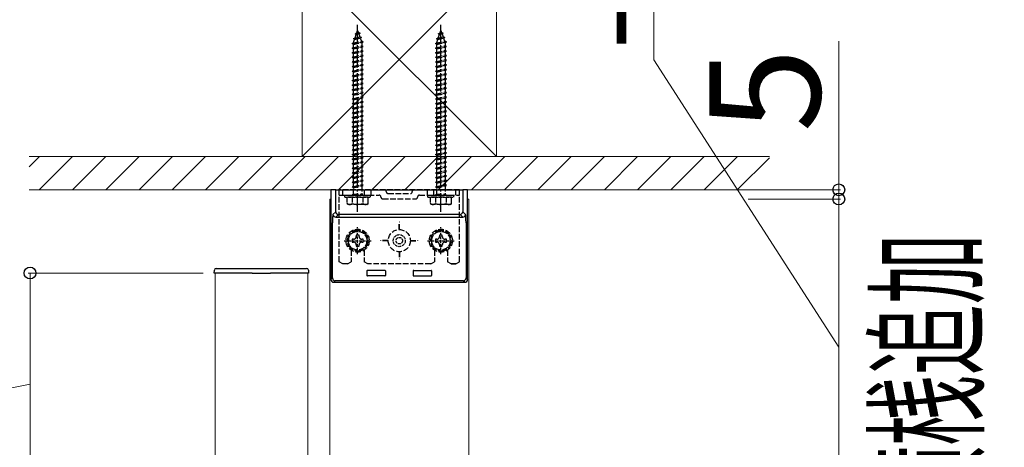
# Model space of a CAD drawing. Extents: x 525 to 5789, y 630 to 8421.
# Drawn here: x 3158 to 3690, y 3690 to 3921 of the extents above; entities that cross this region are included whole.
import ezdxf

# ---------------------------------------------------------------- set-up
doc = ezdxf.new("R2010")
doc.units = 0
doc.linetypes.add('YCENTER_1', pattern=[13, 10, -1, 1, -1])
doc.linetypes.add('YHIDDEN_1', pattern=[4, 3, -1])
for name, color, linetype, lineweight in [('YKK_12', 2, 'CONTINUOUS', 13), ('YKK_13', 4, 'CONTINUOUS', 30), ('YKK_D', 6, 'CONTINUOUS', 13), ('YSS_K', 3, 'CONTINUOUS', 13)]:
    doc.layers.add(name, color=color, linetype=linetype, lineweight=lineweight)
doc.styles.add('text-b', font='txt')

msp = doc.modelspace()

# ---------------------------------------------------------------- linework, layer by layer
at = {"layer": 'YKK_12'}
for p, q in [((3326, 3682.46), (3326, 3824)), ((3326, 3824), (3326.59, 3824)), ((3400.41, 3824), (3401, 3824)), ((3401, 3824), (3401, 3682.46)), ((3264, 3396.5), (3264, 3784)), ((3264, 3784), (3314, 3784)), ((3314, 3784), (3314, 3396.5))]:
    msp.add_line(p, q, dxfattribs=at)
at = {"layer": 'YKK_13', "linetype": 'YCENTER_1'}
for p, q in [((3341, 3817.1), (3341, 3918.14)), ((3386, 3817.1), (3386, 3918.14))]:
    msp.add_line(p, q, dxfattribs=at)
at = {"layer": 'YKK_13', "linetype": 'YHIDDEN_1'}
for p, q in [((3338.69, 3910.69), (3343.12, 3911.24)), ((3338.69, 3910.69), (3339.6, 3911.04)), ((3339.32, 3910.23), (3342.44, 3910.92)), ((3339.59, 3913.3), (3340.53, 3913.75)), ((3339.59, 3913.3), (3342.3, 3913.64)), ((3339.59, 3913.3), (3340.25, 3912.93)), ((3339.6, 3911.04), (3340.25, 3912.93)), ((3339.6, 3911.04), (3342.2, 3911.62)), ((3340.25, 3912.93), (3341.64, 3913.24)), ((3340.53, 3913.75), (3341, 3915.1)), ((3340.53, 3913.75), (3341.4, 3913.94)), ((3341, 3915.1), (3341.4, 3913.94)), ((3342.3, 3913.64), (3341.4, 3913.94)), ((3342.3, 3913.64), (3341.64, 3913.24)), ((3341.64, 3913.24), (3342.2, 3911.62)), ((3343.12, 3911.24), (3342.2, 3911.62)), ((3343.12, 3911.24), (3342.44, 3910.92)), ((3342.44, 3910.92), (3343, 3909.29)), ((3383.69, 3910.69), (3388.12, 3911.24)), ((3383.69, 3910.69), (3384.6, 3911.04)), ((3384.32, 3910.23), (3387.44, 3910.92)), ((3384.59, 3913.3), (3385.53, 3913.75)), ((3384.59, 3913.3), (3387.3, 3913.64)), ((3384.59, 3913.3), (3385.25, 3912.93)), ((3384.6, 3911.04), (3385.25, 3912.93)), ((3384.6, 3911.04), (3387.2, 3911.62)), ((3385.25, 3912.93), (3386.64, 3913.24)), ((3385.53, 3913.75), (3386, 3915.1)), ((3385.53, 3913.75), (3386.4, 3913.94)), ((3386, 3915.1), (3386.4, 3913.94)), ((3387.3, 3913.64), (3386.4, 3913.94)), ((3387.3, 3913.64), (3386.64, 3913.24)), ((3386.64, 3913.24), (3387.2, 3911.62)), ((3388.12, 3911.24), (3387.2, 3911.62)), ((3388.12, 3911.24), (3387.44, 3910.92)), ((3387.44, 3910.92), (3388, 3909.29)), ((3338, 3908.1), (3344, 3908.85)), ((3338, 3908.1), (3338.75, 3908.35)), ((3338.75, 3907.6), (3338, 3908.1)), ((3338, 3905.6), (3344, 3906.35)), ((3338, 3905.6), (3338.75, 3905.85)), ((3338.75, 3905.1), (3338, 3905.6)), ((3338.69, 3910.69), (3339.32, 3910.23)), ((3338.75, 3908.57), (3339.32, 3910.23)), ((3338.75, 3908.35), (3343.25, 3909.35)), ((3338.75, 3907.6), (3343.25, 3908.6)), ((3338.75, 3908.35), (3338.75, 3908.57)), ((3338.75, 3905.85), (3338.75, 3907.6)), ((3338.75, 3905.85), (3343.25, 3906.85)), ((3338.75, 3905.1), (3343.25, 3906.1)), ((3343.24, 3908.6), (3343.25, 3908.57)), ((3344, 3908.85), (3343.25, 3909.35)), ((3343.25, 3908.6), (3344, 3908.85)), ((3343.25, 3908.57), (3343.25, 3906.85)), ((3344, 3906.35), (3343.25, 3906.85)), ((3343.25, 3906.1), (3344, 3906.35)), ((3343.25, 3906.1), (3343.25, 3904.35)), ((3383, 3908.1), (3389, 3908.85)), ((3383, 3908.1), (3383.75, 3908.35)), ((3383.75, 3907.6), (3383, 3908.1)), ((3383, 3905.6), (3389, 3906.35)), ((3383, 3905.6), (3383.75, 3905.85)), ((3383.75, 3905.1), (3383, 3905.6)), ((3383.69, 3910.69), (3384.32, 3910.23)), ((3383.75, 3908.57), (3384.32, 3910.23)), ((3383.75, 3908.35), (3388.25, 3909.35)), ((3383.75, 3907.6), (3388.25, 3908.6)), ((3383.75, 3908.35), (3383.75, 3908.57)), ((3383.75, 3905.85), (3383.75, 3907.6)), ((3383.75, 3905.85), (3388.25, 3906.85)), ((3383.75, 3905.1), (3388.25, 3906.1)), ((3388.24, 3908.6), (3388.25, 3908.57)), ((3389, 3908.85), (3388.25, 3909.35)), ((3388.25, 3908.6), (3389, 3908.85)), ((3388.25, 3908.57), (3388.25, 3906.85)), ((3389, 3906.35), (3388.25, 3906.85)), ((3388.25, 3906.1), (3389, 3906.35)), ((3388.25, 3906.1), (3388.25, 3904.35)), ((3338, 3903.1), (3344, 3903.85)), ((3338, 3903.1), (3338.75, 3903.35)), ((3338.75, 3902.6), (3338, 3903.1)), ((3338, 3900.6), (3344, 3901.35)), ((3338, 3900.6), (3338.75, 3900.85)), ((3338.75, 3900.1), (3338, 3900.6)), ((3338.75, 3903.35), (3338.75, 3905.1)), ((3338.75, 3903.35), (3343.25, 3904.35)), ((3338.75, 3902.6), (3343.25, 3903.6)), ((3338.75, 3900.85), (3338.75, 3902.6)), ((3338.75, 3900.85), (3343.25, 3901.85)), ((3338.75, 3900.1), (3343.25, 3901.1)), ((3344, 3903.85), (3343.25, 3904.35)), ((3343.25, 3903.6), (3344, 3903.85)), ((3343.25, 3903.6), (3343.25, 3901.85)), ((3344, 3901.35), (3343.25, 3901.85)), ((3343.25, 3901.1), (3344, 3901.35)), ((3343.25, 3901.1), (3343.25, 3899.35)), ((3383, 3903.1), (3389, 3903.85)), ((3383, 3903.1), (3383.75, 3903.35)), ((3383.75, 3902.6), (3383, 3903.1)), ((3383, 3900.6), (3389, 3901.35)), ((3383, 3900.6), (3383.75, 3900.85)), ((3383.75, 3900.1), (3383, 3900.6)), ((3383.75, 3903.35), (3383.75, 3905.1)), ((3383.75, 3903.35), (3388.25, 3904.35)), ((3383.75, 3902.6), (3388.25, 3903.6)), ((3383.75, 3900.85), (3383.75, 3902.6)), ((3383.75, 3900.85), (3388.25, 3901.85)), ((3383.75, 3900.1), (3388.25, 3901.1)), ((3389, 3903.85), (3388.25, 3904.35)), ((3388.25, 3903.6), (3389, 3903.85)), ((3388.25, 3903.6), (3388.25, 3901.85)), ((3389, 3901.35), (3388.25, 3901.85)), ((3388.25, 3901.1), (3389, 3901.35)), ((3388.25, 3901.1), (3388.25, 3899.35)), ((3338, 3898.1), (3344, 3898.85)), ((3338, 3898.1), (3338.75, 3898.35)), ((3338.75, 3897.6), (3338, 3898.1)), ((3338, 3895.6), (3344, 3896.35)), ((3338, 3895.6), (3338.75, 3895.85)), ((3338.75, 3895.1), (3338, 3895.6)), ((3338.75, 3898.35), (3338.75, 3900.1)), ((3338.75, 3898.35), (3343.25, 3899.35)), ((3338.75, 3897.6), (3343.25, 3898.6)), ((3338.75, 3895.85), (3338.75, 3897.6)), ((3338.75, 3895.85), (3343.25, 3896.85)), ((3338.75, 3895.1), (3343.25, 3896.1)), ((3338.75, 3893.35), (3338.75, 3895.1)), ((3344, 3898.85), (3343.25, 3899.35)), ((3343.25, 3898.6), (3344, 3898.85)), ((3343.25, 3898.6), (3343.25, 3896.85)), ((3344, 3896.35), (3343.25, 3896.85)), ((3343.25, 3896.1), (3344, 3896.35)), ((3343.25, 3896.1), (3343.25, 3894.35)), ((3383, 3898.1), (3389, 3898.85)), ((3383, 3898.1), (3383.75, 3898.35)), ((3383.75, 3897.6), (3383, 3898.1)), ((3383, 3895.6), (3389, 3896.35)), ((3383, 3895.6), (3383.75, 3895.85)), ((3383.75, 3895.1), (3383, 3895.6)), ((3383.75, 3898.35), (3383.75, 3900.1)), ((3383.75, 3898.35), (3388.25, 3899.35)), ((3383.75, 3897.6), (3388.25, 3898.6)), ((3383.75, 3895.85), (3383.75, 3897.6)), ((3383.75, 3895.85), (3388.25, 3896.85)), ((3383.75, 3895.1), (3388.25, 3896.1)), ((3383.75, 3893.35), (3383.75, 3895.1)), ((3389, 3898.85), (3388.25, 3899.35)), ((3388.25, 3898.6), (3389, 3898.85)), ((3388.25, 3898.6), (3388.25, 3896.85)), ((3389, 3896.35), (3388.25, 3896.85)), ((3388.25, 3896.1), (3389, 3896.35)), ((3388.25, 3896.1), (3388.25, 3894.35)), ((3338, 3893.1), (3344, 3893.85)), ((3338, 3893.1), (3338.75, 3893.35)), ((3338.75, 3892.6), (3338, 3893.1)), ((3338, 3890.6), (3344, 3891.35)), ((3338, 3890.6), (3338.75, 3890.85)), ((3338.75, 3890.1), (3338, 3890.6)), ((3338.75, 3893.35), (3343.25, 3894.35)), ((3338.75, 3892.6), (3343.25, 3893.6)), ((3338.75, 3890.85), (3338.75, 3892.6)), ((3338.75, 3890.85), (3343.25, 3891.85)), ((3338.75, 3890.1), (3343.25, 3891.1)), ((3338.75, 3888.35), (3338.75, 3890.1)), ((3344, 3893.85), (3343.25, 3894.35)), ((3343.25, 3893.6), (3344, 3893.85)), ((3343.25, 3893.6), (3343.25, 3891.85)), ((3344, 3891.35), (3343.25, 3891.85)), ((3343.25, 3891.1), (3344, 3891.35)), ((3343.25, 3891.1), (3343.25, 3889.35)), ((3383, 3893.1), (3389, 3893.85)), ((3383, 3893.1), (3383.75, 3893.35)), ((3383.75, 3892.6), (3383, 3893.1)), ((3383, 3890.6), (3389, 3891.35)), ((3383, 3890.6), (3383.75, 3890.85)), ((3383.75, 3890.1), (3383, 3890.6)), ((3383.75, 3893.35), (3388.25, 3894.35)), ((3383.75, 3892.6), (3388.25, 3893.6)), ((3383.75, 3890.85), (3383.75, 3892.6)), ((3383.75, 3890.85), (3388.25, 3891.85)), ((3383.75, 3890.1), (3388.25, 3891.1)), ((3383.75, 3888.35), (3383.75, 3890.1)), ((3389, 3893.85), (3388.25, 3894.35)), ((3388.25, 3893.6), (3389, 3893.85)), ((3388.25, 3893.6), (3388.25, 3891.85)), ((3389, 3891.35), (3388.25, 3891.85)), ((3388.25, 3891.1), (3389, 3891.35)), ((3388.25, 3891.1), (3388.25, 3889.35)), ((3338, 3888.1), (3344, 3888.85)), ((3338, 3888.1), (3338.75, 3888.35)), ((3338.75, 3887.6), (3338, 3888.1)), ((3338, 3885.6), (3344, 3886.35)), ((3338, 3885.6), (3338.75, 3885.85)), ((3338.75, 3885.1), (3338, 3885.6)), ((3338.75, 3888.35), (3343.25, 3889.35)), ((3338.75, 3887.6), (3343.25, 3888.6)), ((3338.75, 3885.85), (3338.75, 3887.6)), ((3338.75, 3885.85), (3343.25, 3886.85)), ((3338.75, 3885.1), (3343.25, 3886.1)), ((3338.75, 3883.35), (3338.75, 3885.1)), ((3338.75, 3883.35), (3343.25, 3884.35)), ((3344, 3888.85), (3343.25, 3889.35)), ((3343.25, 3888.6), (3344, 3888.85)), ((3343.25, 3888.6), (3343.25, 3886.85)), ((3344, 3886.35), (3343.25, 3886.85)), ((3343.25, 3886.1), (3344, 3886.35)), ((3343.25, 3886.1), (3343.25, 3884.35)), ((3344, 3883.85), (3343.25, 3884.35)), ((3383, 3888.1), (3389, 3888.85)), ((3383, 3888.1), (3383.75, 3888.35)), ((3383.75, 3887.6), (3383, 3888.1)), ((3383, 3885.6), (3389, 3886.35)), ((3383, 3885.6), (3383.75, 3885.85)), ((3383.75, 3885.1), (3383, 3885.6)), ((3383.75, 3888.35), (3388.25, 3889.35)), ((3383.75, 3887.6), (3388.25, 3888.6)), ((3383.75, 3885.85), (3383.75, 3887.6)), ((3383.75, 3885.85), (3388.25, 3886.85)), ((3383.75, 3885.1), (3388.25, 3886.1)), ((3383.75, 3883.35), (3383.75, 3885.1)), ((3383.75, 3883.35), (3388.25, 3884.35)), ((3389, 3888.85), (3388.25, 3889.35)), ((3388.25, 3888.6), (3389, 3888.85)), ((3388.25, 3888.6), (3388.25, 3886.85)), ((3389, 3886.35), (3388.25, 3886.85)), ((3388.25, 3886.1), (3389, 3886.35)), ((3388.25, 3886.1), (3388.25, 3884.35)), ((3389, 3883.85), (3388.25, 3884.35)), ((3338, 3883.1), (3344, 3883.85)), ((3338, 3883.1), (3338.75, 3883.35)), ((3338.75, 3882.6), (3338, 3883.1)), ((3338, 3880.6), (3344, 3881.35)), ((3338, 3880.6), (3338.75, 3880.85)), ((3338.75, 3880.1), (3338, 3880.6)), ((3338, 3878.1), (3344, 3878.85)), ((3338.75, 3882.6), (3343.25, 3883.6)), ((3338.75, 3880.85), (3338.75, 3882.6)), ((3338.75, 3880.85), (3343.25, 3881.85)), ((3338.75, 3880.1), (3343.25, 3881.1)), ((3338.75, 3878.35), (3338.75, 3880.1)), ((3338.75, 3878.35), (3343.25, 3879.35)), ((3343.25, 3883.6), (3344, 3883.85)), ((3343.25, 3883.6), (3343.25, 3881.85)), ((3344, 3881.35), (3343.25, 3881.85)), ((3343.25, 3881.1), (3344, 3881.35)), ((3343.25, 3881.1), (3343.25, 3879.35)), ((3344, 3878.85), (3343.25, 3879.35)), ((3343.25, 3878.6), (3344, 3878.85)), ((3383, 3883.1), (3389, 3883.85)), ((3383, 3883.1), (3383.75, 3883.35)), ((3383.75, 3882.6), (3383, 3883.1)), ((3383, 3880.6), (3389, 3881.35)), ((3383, 3880.6), (3383.75, 3880.85)), ((3383.75, 3880.1), (3383, 3880.6)), ((3383, 3878.1), (3389, 3878.85)), ((3383.75, 3882.6), (3388.25, 3883.6)), ((3383.75, 3880.85), (3383.75, 3882.6)), ((3383.75, 3880.85), (3388.25, 3881.85)), ((3383.75, 3880.1), (3388.25, 3881.1)), ((3383.75, 3878.35), (3383.75, 3880.1)), ((3383.75, 3878.35), (3388.25, 3879.35)), ((3388.25, 3883.6), (3389, 3883.85)), ((3388.25, 3883.6), (3388.25, 3881.85)), ((3389, 3881.35), (3388.25, 3881.85)), ((3388.25, 3881.1), (3389, 3881.35)), ((3388.25, 3881.1), (3388.25, 3879.35)), ((3389, 3878.85), (3388.25, 3879.35)), ((3388.25, 3878.6), (3389, 3878.85)), ((3338, 3878.1), (3338.75, 3878.35)), ((3338.75, 3877.6), (3338, 3878.1)), ((3338, 3875.6), (3344, 3876.35)), ((3338, 3875.6), (3338.75, 3875.85)), ((3338.75, 3875.1), (3338, 3875.6)), ((3338, 3873.1), (3344, 3873.85)), ((3338.75, 3877.6), (3343.25, 3878.6)), ((3338.75, 3875.85), (3338.75, 3877.6)), ((3338.75, 3875.85), (3343.25, 3876.85)), ((3338.75, 3875.1), (3343.25, 3876.1)), ((3338.75, 3873.35), (3338.75, 3875.1)), ((3338.75, 3873.35), (3343.25, 3874.35)), ((3338.75, 3872.6), (3343.25, 3873.6)), ((3343.25, 3878.6), (3343.25, 3876.85)), ((3344, 3876.35), (3343.25, 3876.85)), ((3343.25, 3876.1), (3344, 3876.35)), ((3343.25, 3876.1), (3343.25, 3874.35)), ((3344, 3873.85), (3343.25, 3874.35)), ((3343.25, 3873.6), (3344, 3873.85)), ((3343.25, 3873.6), (3343.25, 3871.85)), ((3383, 3878.1), (3383.75, 3878.35)), ((3383.75, 3877.6), (3383, 3878.1)), ((3383, 3875.6), (3389, 3876.35)), ((3383, 3875.6), (3383.75, 3875.85)), ((3383.75, 3875.1), (3383, 3875.6)), ((3383, 3873.1), (3389, 3873.85)), ((3383.75, 3877.6), (3388.25, 3878.6)), ((3383.75, 3875.85), (3383.75, 3877.6)), ((3383.75, 3875.85), (3388.25, 3876.85)), ((3383.75, 3875.1), (3388.25, 3876.1)), ((3383.75, 3873.35), (3383.75, 3875.1)), ((3383.75, 3873.35), (3388.25, 3874.35)), ((3383.75, 3872.6), (3388.25, 3873.6)), ((3388.25, 3878.6), (3388.25, 3876.85)), ((3389, 3876.35), (3388.25, 3876.85)), ((3388.25, 3876.1), (3389, 3876.35)), ((3388.25, 3876.1), (3388.25, 3874.35)), ((3389, 3873.85), (3388.25, 3874.35)), ((3388.25, 3873.6), (3389, 3873.85)), ((3388.25, 3873.6), (3388.25, 3871.85)), ((3338, 3873.1), (3338.75, 3873.35)), ((3338.75, 3872.6), (3338, 3873.1)), ((3338, 3870.6), (3344, 3871.35)), ((3338, 3870.6), (3338.75, 3870.85)), ((3338.75, 3870.1), (3338, 3870.6)), ((3338, 3868.1), (3344, 3868.85)), ((3338, 3868.1), (3338.75, 3868.35)), ((3338.75, 3870.85), (3338.75, 3872.6)), ((3338.75, 3870.85), (3343.25, 3871.85)), ((3338.75, 3870.1), (3343.25, 3871.1)), ((3338.75, 3868.35), (3338.75, 3870.1)), ((3338.75, 3868.35), (3343.25, 3869.35)), ((3338.75, 3867.6), (3343.25, 3868.6)), ((3344, 3871.35), (3343.25, 3871.85)), ((3343.25, 3871.1), (3344, 3871.35)), ((3343.25, 3871.1), (3343.25, 3869.35)), ((3344, 3868.85), (3343.25, 3869.35)), ((3343.25, 3868.6), (3344, 3868.85)), ((3343.25, 3868.6), (3343.25, 3866.85)), ((3383, 3873.1), (3383.75, 3873.35)), ((3383.75, 3872.6), (3383, 3873.1)), ((3383, 3870.6), (3389, 3871.35)), ((3383, 3870.6), (3383.75, 3870.85)), ((3383.75, 3870.1), (3383, 3870.6)), ((3383, 3868.1), (3389, 3868.85)), ((3383, 3868.1), (3383.75, 3868.35)), ((3383.75, 3870.85), (3383.75, 3872.6)), ((3383.75, 3870.85), (3388.25, 3871.85)), ((3383.75, 3870.1), (3388.25, 3871.1)), ((3383.75, 3868.35), (3383.75, 3870.1)), ((3383.75, 3868.35), (3388.25, 3869.35)), ((3383.75, 3867.6), (3388.25, 3868.6)), ((3389, 3871.35), (3388.25, 3871.85)), ((3388.25, 3871.1), (3389, 3871.35)), ((3388.25, 3871.1), (3388.25, 3869.35)), ((3389, 3868.85), (3388.25, 3869.35)), ((3388.25, 3868.6), (3389, 3868.85)), ((3388.25, 3868.6), (3388.25, 3866.85)), ((3338.75, 3867.6), (3338, 3868.1)), ((3338, 3865.6), (3344, 3866.35)), ((3338, 3865.6), (3338.75, 3865.85)), ((3338.75, 3865.1), (3338, 3865.6)), ((3338, 3863.1), (3344, 3863.85)), ((3338, 3863.1), (3338.75, 3863.35)), ((3338.75, 3862.6), (3338, 3863.1)), ((3338.75, 3865.85), (3338.75, 3867.6)), ((3338.75, 3865.85), (3343.25, 3866.85)), ((3338.75, 3865.1), (3343.25, 3866.1)), ((3338.75, 3863.35), (3338.75, 3865.1)), ((3338.75, 3863.35), (3343.25, 3864.35)), ((3338.75, 3862.6), (3343.25, 3863.6)), ((3344, 3866.35), (3343.25, 3866.85)), ((3343.25, 3866.1), (3344, 3866.35)), ((3343.25, 3866.1), (3343.25, 3864.35)), ((3344, 3863.85), (3343.25, 3864.35)), ((3343.25, 3863.6), (3344, 3863.85)), ((3343.25, 3863.6), (3343.25, 3861.85)), ((3383.75, 3867.6), (3383, 3868.1)), ((3383, 3865.6), (3389, 3866.35)), ((3383, 3865.6), (3383.75, 3865.85)), ((3383.75, 3865.1), (3383, 3865.6)), ((3383, 3863.1), (3389, 3863.85)), ((3383, 3863.1), (3383.75, 3863.35)), ((3383.75, 3862.6), (3383, 3863.1)), ((3383.75, 3865.85), (3383.75, 3867.6)), ((3383.75, 3865.85), (3388.25, 3866.85)), ((3383.75, 3865.1), (3388.25, 3866.1)), ((3383.75, 3863.35), (3383.75, 3865.1)), ((3383.75, 3863.35), (3388.25, 3864.35)), ((3383.75, 3862.6), (3388.25, 3863.6)), ((3389, 3866.35), (3388.25, 3866.85)), ((3388.25, 3866.1), (3389, 3866.35)), ((3388.25, 3866.1), (3388.25, 3864.35)), ((3389, 3863.85), (3388.25, 3864.35)), ((3388.25, 3863.6), (3389, 3863.85)), ((3388.25, 3863.6), (3388.25, 3861.85)), ((3338, 3860.6), (3344, 3861.35)), ((3338, 3860.6), (3338.75, 3860.85)), ((3338.75, 3860.1), (3338, 3860.6)), ((3338, 3858.1), (3344, 3858.85)), ((3338, 3858.1), (3338.75, 3858.35)), ((3338.75, 3857.6), (3338, 3858.1)), ((3338.75, 3860.85), (3338.75, 3862.6)), ((3338.75, 3860.85), (3343.25, 3861.85)), ((3338.75, 3860.1), (3343.25, 3861.1)), ((3338.75, 3858.35), (3338.75, 3860.1)), ((3338.75, 3858.35), (3343.25, 3859.35)), ((3338.75, 3857.6), (3343.25, 3858.6)), ((3338.75, 3855.85), (3338.75, 3857.6)), ((3344, 3861.35), (3343.25, 3861.85)), ((3343.25, 3861.1), (3344, 3861.35)), ((3343.25, 3861.1), (3343.25, 3859.35)), ((3344, 3858.85), (3343.25, 3859.35)), ((3343.25, 3858.6), (3344, 3858.85)), ((3343.25, 3858.6), (3343.25, 3856.85)), ((3383, 3860.6), (3389, 3861.35)), ((3383, 3860.6), (3383.75, 3860.85)), ((3383.75, 3860.1), (3383, 3860.6)), ((3383, 3858.1), (3389, 3858.85)), ((3383, 3858.1), (3383.75, 3858.35)), ((3383.75, 3857.6), (3383, 3858.1)), ((3383.75, 3860.85), (3383.75, 3862.6)), ((3383.75, 3860.85), (3388.25, 3861.85)), ((3383.75, 3860.1), (3388.25, 3861.1)), ((3383.75, 3858.35), (3383.75, 3860.1)), ((3383.75, 3858.35), (3388.25, 3859.35)), ((3383.75, 3857.6), (3388.25, 3858.6)), ((3383.75, 3855.85), (3383.75, 3857.6)), ((3389, 3861.35), (3388.25, 3861.85)), ((3388.25, 3861.1), (3389, 3861.35)), ((3388.25, 3861.1), (3388.25, 3859.35)), ((3389, 3858.85), (3388.25, 3859.35)), ((3388.25, 3858.6), (3389, 3858.85)), ((3388.25, 3858.6), (3388.25, 3856.85)), ((3338, 3855.6), (3344, 3856.35)), ((3338, 3855.6), (3338.75, 3855.85)), ((3338.75, 3855.1), (3338, 3855.6)), ((3338, 3853.1), (3344, 3853.85)), ((3338, 3853.1), (3338.75, 3853.35)), ((3338.75, 3852.6), (3338, 3853.1)), ((3338.75, 3855.85), (3343.25, 3856.85)), ((3338.75, 3855.1), (3343.25, 3856.1)), ((3338.75, 3853.35), (3338.75, 3855.1)), ((3338.75, 3853.35), (3343.25, 3854.35)), ((3338.75, 3852.6), (3343.25, 3853.6)), ((3338.75, 3850.85), (3338.75, 3852.6)), ((3344, 3856.35), (3343.25, 3856.85)), ((3343.25, 3856.1), (3344, 3856.35)), ((3343.25, 3856.1), (3343.25, 3854.35)), ((3344, 3853.85), (3343.25, 3854.35)), ((3343.25, 3853.6), (3344, 3853.85)), ((3343.25, 3853.6), (3343.25, 3851.85)), ((3383, 3855.6), (3389, 3856.35)), ((3383, 3855.6), (3383.75, 3855.85)), ((3383.75, 3855.1), (3383, 3855.6)), ((3383, 3853.1), (3389, 3853.85)), ((3383, 3853.1), (3383.75, 3853.35)), ((3383.75, 3852.6), (3383, 3853.1)), ((3383.75, 3855.85), (3388.25, 3856.85)), ((3383.75, 3855.1), (3388.25, 3856.1)), ((3383.75, 3853.35), (3383.75, 3855.1)), ((3383.75, 3853.35), (3388.25, 3854.35)), ((3383.75, 3852.6), (3388.25, 3853.6)), ((3383.75, 3850.85), (3383.75, 3852.6)), ((3389, 3856.35), (3388.25, 3856.85)), ((3388.25, 3856.1), (3389, 3856.35)), ((3388.25, 3856.1), (3388.25, 3854.35)), ((3389, 3853.85), (3388.25, 3854.35)), ((3388.25, 3853.6), (3389, 3853.85)), ((3388.25, 3853.6), (3388.25, 3851.85)), ((3338, 3850.6), (3344, 3851.35)), ((3338, 3850.6), (3338.75, 3850.85)), ((3338.75, 3850.1), (3338, 3850.6)), ((3338, 3848.1), (3344, 3848.85)), ((3338, 3848.1), (3338.75, 3848.35)), ((3338.75, 3847.6), (3338, 3848.1)), ((3338.75, 3850.85), (3343.25, 3851.85)), ((3338.75, 3850.1), (3343.25, 3851.1)), ((3338.75, 3848.35), (3338.75, 3850.1)), ((3338.75, 3848.35), (3343.25, 3849.35)), ((3338.75, 3847.6), (3343.25, 3848.6)), ((3338.75, 3845.85), (3338.75, 3847.6)), ((3344, 3851.35), (3343.25, 3851.85)), ((3343.25, 3851.1), (3344, 3851.35)), ((3343.25, 3851.1), (3343.25, 3849.35)), ((3344, 3848.85), (3343.25, 3849.35)), ((3343.25, 3848.6), (3344, 3848.85)), ((3343.25, 3848.6), (3343.25, 3846.85)), ((3383, 3850.6), (3389, 3851.35)), ((3383, 3850.6), (3383.75, 3850.85)), ((3383.75, 3850.1), (3383, 3850.6)), ((3383, 3848.1), (3389, 3848.85)), ((3383, 3848.1), (3383.75, 3848.35)), ((3383.75, 3847.6), (3383, 3848.1)), ((3383.75, 3850.85), (3388.25, 3851.85)), ((3383.75, 3850.1), (3388.25, 3851.1)), ((3383.75, 3848.35), (3383.75, 3850.1)), ((3383.75, 3848.35), (3388.25, 3849.35)), ((3383.75, 3847.6), (3388.25, 3848.6)), ((3383.75, 3845.85), (3383.75, 3847.6)), ((3389, 3851.35), (3388.25, 3851.85)), ((3388.25, 3851.1), (3389, 3851.35)), ((3388.25, 3851.1), (3388.25, 3849.35)), ((3389, 3848.85), (3388.25, 3849.35)), ((3388.25, 3848.6), (3389, 3848.85)), ((3388.25, 3848.6), (3388.25, 3846.85)), ((3338, 3845.6), (3344, 3846.35)), ((3338, 3845.6), (3338.75, 3845.85)), ((3338.75, 3845.1), (3338, 3845.6)), ((3338, 3843.1), (3344, 3843.85)), ((3338, 3843.1), (3338.75, 3843.35)), ((3338.75, 3842.6), (3338, 3843.1)), ((3338.75, 3845.85), (3343.25, 3846.85)), ((3338.75, 3845.1), (3343.25, 3846.1)), ((3338.75, 3843.35), (3338.75, 3845.1)), ((3338.75, 3843.35), (3343.25, 3844.35)), ((3338.75, 3842.6), (3343.25, 3843.6)), ((3338.75, 3840.85), (3338.75, 3842.6)), ((3338.75, 3840.85), (3343.25, 3841.85)), ((3344, 3846.35), (3343.25, 3846.85)), ((3343.25, 3846.1), (3344, 3846.35)), ((3343.25, 3846.1), (3343.25, 3844.35)), ((3344, 3843.85), (3343.25, 3844.35)), ((3343.25, 3843.6), (3344, 3843.85)), ((3343.25, 3843.6), (3343.25, 3841.85)), ((3344, 3841.35), (3343.25, 3841.85)), ((3383, 3845.6), (3389, 3846.35)), ((3383, 3845.6), (3383.75, 3845.85)), ((3383.75, 3845.1), (3383, 3845.6)), ((3383, 3843.1), (3389, 3843.85)), ((3383, 3843.1), (3383.75, 3843.35)), ((3383.75, 3842.6), (3383, 3843.1)), ((3383.75, 3845.85), (3388.25, 3846.85)), ((3383.75, 3845.1), (3388.25, 3846.1)), ((3383.75, 3843.35), (3383.75, 3845.1)), ((3383.75, 3843.35), (3388.25, 3844.35)), ((3383.75, 3842.6), (3388.25, 3843.6)), ((3383.75, 3840.85), (3383.75, 3842.6)), ((3383.75, 3840.85), (3388.25, 3841.85)), ((3389, 3846.35), (3388.25, 3846.85)), ((3388.25, 3846.1), (3389, 3846.35)), ((3388.25, 3846.1), (3388.25, 3844.35)), ((3389, 3843.85), (3388.25, 3844.35)), ((3388.25, 3843.6), (3389, 3843.85)), ((3388.25, 3843.6), (3388.25, 3841.85)), ((3389, 3841.35), (3388.25, 3841.85)), ((3338, 3840.6), (3344, 3841.35)), ((3338, 3840.6), (3338.75, 3840.85)), ((3338.75, 3840.1), (3338, 3840.6)), ((3338, 3838.1), (3344, 3838.85)), ((3338, 3838.1), (3338.75, 3838.35)), ((3338.75, 3837.6), (3338, 3838.1)), ((3338, 3835.6), (3344, 3836.35)), ((3338.75, 3840.1), (3343.25, 3841.1)), ((3338.75, 3838.35), (3338.75, 3840.1)), ((3338.75, 3838.35), (3343.25, 3839.35)), ((3338.75, 3837.6), (3343.25, 3838.6)), ((3338.75, 3835.85), (3338.75, 3837.6)), ((3338.75, 3835.85), (3343.25, 3836.85)), ((3343.25, 3841.1), (3344, 3841.35)), ((3343.25, 3841.1), (3343.25, 3839.35)), ((3344, 3838.85), (3343.25, 3839.35)), ((3343.25, 3838.6), (3344, 3838.85)), ((3343.25, 3838.6), (3343.25, 3836.85)), ((3344, 3836.35), (3343.25, 3836.85)), ((3343.25, 3836.1), (3344, 3836.35)), ((3383, 3840.6), (3389, 3841.35)), ((3383, 3840.6), (3383.75, 3840.85)), ((3383.75, 3840.1), (3383, 3840.6)), ((3383, 3838.1), (3389, 3838.85)), ((3383, 3838.1), (3383.75, 3838.35)), ((3383.75, 3837.6), (3383, 3838.1)), ((3383, 3835.6), (3389, 3836.35)), ((3383.75, 3840.1), (3388.25, 3841.1)), ((3383.75, 3838.35), (3383.75, 3840.1)), ((3383.75, 3838.35), (3388.25, 3839.35)), ((3383.75, 3837.6), (3388.25, 3838.6)), ((3383.75, 3835.85), (3383.75, 3837.6)), ((3383.75, 3835.85), (3388.25, 3836.85)), ((3388.25, 3841.1), (3389, 3841.35)), ((3388.25, 3841.1), (3388.25, 3839.35)), ((3389, 3838.85), (3388.25, 3839.35)), ((3388.25, 3838.6), (3389, 3838.85)), ((3388.25, 3838.6), (3388.25, 3836.85)), ((3389, 3836.35), (3388.25, 3836.85)), ((3388.25, 3836.1), (3389, 3836.35)), ((3338, 3835.6), (3338.75, 3835.85)), ((3338.75, 3835.1), (3338, 3835.6)), ((3338, 3833.1), (3344, 3833.85)), ((3338, 3833.1), (3338.75, 3833.35)), ((3338.75, 3832.6), (3338, 3833.1)), ((3338, 3830.6), (3344, 3831.35)), ((3338.75, 3835.1), (3343.25, 3836.1)), ((3338.75, 3833.35), (3338.75, 3835.1)), ((3338.75, 3833.35), (3343.25, 3834.35)), ((3338.75, 3832.6), (3343.25, 3833.6)), ((3338.75, 3830.85), (3338.75, 3832.6)), ((3338.75, 3830.85), (3343.25, 3831.85)), ((3338.75, 3830.1), (3343.25, 3831.1)), ((3343.25, 3836.1), (3343.25, 3834.35)), ((3344, 3833.85), (3343.25, 3834.35)), ((3343.25, 3833.6), (3344, 3833.85)), ((3343.25, 3833.6), (3343.25, 3831.85)), ((3344, 3831.35), (3343.25, 3831.85)), ((3343.25, 3831.1), (3344, 3831.35)), ((3343.25, 3831.1), (3343.25, 3826.6)), ((3383, 3835.6), (3383.75, 3835.85)), ((3383.75, 3835.1), (3383, 3835.6)), ((3383, 3833.1), (3389, 3833.85)), ((3383, 3833.1), (3383.75, 3833.35)), ((3383.75, 3832.6), (3383, 3833.1)), ((3383, 3830.6), (3389, 3831.35)), ((3383.75, 3835.1), (3388.25, 3836.1)), ((3383.75, 3833.35), (3383.75, 3835.1)), ((3383.75, 3833.35), (3388.25, 3834.35)), ((3383.75, 3832.6), (3388.25, 3833.6)), ((3383.75, 3830.85), (3383.75, 3832.6)), ((3383.75, 3830.85), (3388.25, 3831.85)), ((3383.75, 3830.1), (3388.25, 3831.1)), ((3388.25, 3836.1), (3388.25, 3834.35)), ((3389, 3833.85), (3388.25, 3834.35)), ((3388.25, 3833.6), (3389, 3833.85)), ((3388.25, 3833.6), (3388.25, 3831.85)), ((3389, 3831.35), (3388.25, 3831.85)), ((3388.25, 3831.1), (3389, 3831.35)), ((3388.25, 3831.1), (3388.25, 3826.6)), ((3331, 3790.15), (3331, 3829)), ((3396, 3829), (3331, 3829)), ((3331, 3826.1), (3352.6, 3826.1)), ((3333, 3826.1), (3333, 3829)), ((3338, 3830.6), (3338.75, 3830.85)), ((3338.75, 3830.1), (3338, 3830.6)), ((3338.4, 3826.6), (3343.6, 3826.6)), ((3338.4, 3826.1), (3338.4, 3826.6)), ((3338.75, 3826.6), (3338.75, 3830.1)), ((3343.6, 3826.1), (3343.6, 3826.6)), ((3344.77, 3826.1), (3344.77, 3829)), ((3348.23, 3826.1), (3348.23, 3829)), ((3357.5, 3827), (3369.5, 3827)), ((3374.4, 3826.1), (3396, 3826.1)), ((3378.77, 3826.1), (3378.77, 3829)), ((3382.23, 3826.1), (3382.23, 3829)), ((3383, 3830.6), (3383.75, 3830.85)), ((3383.75, 3830.1), (3383, 3830.6)), ((3383.4, 3826.6), (3388.6, 3826.6)), ((3383.4, 3826.1), (3383.4, 3826.6)), ((3383.75, 3826.6), (3383.75, 3830.1)), ((3388.6, 3826.1), (3388.6, 3826.6)), ((3394, 3826.1), (3394, 3829)), ((3396, 3790.15), (3396, 3829)), ((3335.25, 3825.1), (3335.25, 3821.53)), ((3346.75, 3825.1), (3335.25, 3825.1)), ((3336, 3821.1), (3335.25, 3821.53)), ((3346, 3821.1), (3336, 3821.1)), ((3338.11, 3825.1), (3338.11, 3821.55)), ((3343.89, 3825.1), (3343.89, 3821.55)), ((3346, 3821.1), (3346.75, 3821.53)), ((3346.75, 3821.53), (3346.75, 3825.1)), ((3354.6, 3824.1), (3372.4, 3824.1)), ((3380.25, 3825.1), (3380.25, 3821.53)), ((3391.75, 3825.1), (3380.25, 3825.1)), ((3381, 3821.1), (3380.25, 3821.53)), ((3391, 3821.1), (3381, 3821.1)), ((3383.11, 3825.1), (3383.11, 3821.55)), ((3388.89, 3825.1), (3388.89, 3821.55)), ((3391, 3821.1), (3391.75, 3821.53)), ((3391.75, 3821.53), (3391.75, 3825.1)), ((3363.45, 3807.5), (3363.45, 3811.5)), ((3363.55, 3811.5), (3363.45, 3811.5)), ((3363.55, 3807.5), (3363.55, 3811.5)), ((3341, 3807.27), (3336, 3804.39)), ((3336, 3804.39), (3336, 3798.61)), ((3341.76, 3804.5), (3340.24, 3804.5)), ((3340.24, 3804.5), (3340.24, 3803.78)), ((3346, 3804.39), (3341, 3807.27)), ((3341.76, 3803.78), (3341.76, 3804.5)), ((3346, 3798.61), (3346, 3804.39)), ((3386, 3807.27), (3381, 3804.39)), ((3381, 3804.39), (3381, 3798.61)), ((3386.76, 3804.5), (3385.24, 3804.5)), ((3385.24, 3804.5), (3385.24, 3803.78)), ((3391, 3804.39), (3386, 3807.27)), ((3386.76, 3803.78), (3386.76, 3804.5)), ((3391, 3798.61), (3391, 3804.39)), ((3338, 3802.26), (3338, 3800.74)), ((3338.72, 3802.26), (3338, 3802.26)), ((3338, 3800.74), (3338.72, 3800.74)), ((3340.24, 3799.22), (3340.24, 3798.5)), ((3341.76, 3798.5), (3341.76, 3799.22)), ((3344, 3802.26), (3343.28, 3802.26)), ((3343.28, 3800.74), (3344, 3800.74)), ((3344, 3800.74), (3344, 3802.26)), ((3357.5, 3801.55), (3353.5, 3801.55)), ((3353.5, 3801.45), (3353.5, 3801.55)), ((3357.5, 3801.45), (3353.5, 3801.45)), ((3369.5, 3801.55), (3373.5, 3801.55)), ((3369.5, 3801.45), (3373.5, 3801.45)), ((3373.5, 3801.45), (3373.5, 3801.55)), ((3383, 3802.26), (3383, 3800.74)), ((3383.72, 3802.26), (3383, 3802.26)), ((3383, 3800.74), (3383.72, 3800.74)), ((3385.24, 3799.22), (3385.24, 3798.5)), ((3386.76, 3798.5), (3386.76, 3799.22)), ((3389, 3802.26), (3388.28, 3802.26)), ((3388.28, 3800.74), (3389, 3800.74)), ((3389, 3800.74), (3389, 3802.26)), ((3336, 3798.61), (3341, 3795.73)), ((3337.5, 3796.32), (3337.5, 3790.15)), ((3340.24, 3798.5), (3341.76, 3798.5)), ((3341, 3795.73), (3346, 3798.61)), ((3344.5, 3796.32), (3344.5, 3790.15)), ((3363.45, 3795.5), (3363.45, 3791.5)), ((3363.55, 3795.5), (3363.55, 3791.5)), ((3381, 3798.61), (3386, 3795.73)), ((3382.5, 3796.32), (3382.5, 3790.15)), ((3385.24, 3798.5), (3386.76, 3798.5)), ((3386, 3795.73), (3391, 3798.61)), ((3389.5, 3796.32), (3389.5, 3790.15)), ((3333, 3789), (3331, 3790.15)), ((3335.5, 3789), (3333, 3789)), ((3335.5, 3789), (3337.5, 3790.15)), ((3346.5, 3789), (3344.5, 3790.15)), ((3380.5, 3789), (3346.5, 3789)), ((3363.55, 3791.5), (3363.45, 3791.5)), ((3380.5, 3789), (3382.5, 3790.15)), ((3391.5, 3789), (3389.5, 3790.15)), ((3394, 3789), (3391.5, 3789)), ((3391.5, 3789), (3394, 3789)), ((3394, 3789), (3396, 3790.15))]:
    msp.add_line(p, q, dxfattribs=at)
at = {"layer": 'YKK_13'}
for p, q in [((3326.59, 3829), (3326.59, 3780.5)), ((3329.16, 3829), (3326.59, 3829)), ((3329.16, 3829), (3330.66, 3829)), ((3329.16, 3817.15), (3329.16, 3829)), ((3330.66, 3829), (3396.34, 3829)), ((3396.34, 3829), (3397.84, 3829)), ((3400.41, 3829), (3397.84, 3829)), ((3397.84, 3829), (3397.84, 3817.15)), ((3400.41, 3780.5), (3400.41, 3829)), ((3327.68, 3815.67), (3329.16, 3817.15)), ((3330.66, 3815.66), (3329.18, 3814.17)), ((3396.34, 3815.66), (3330.66, 3815.66)), ((3397.82, 3814.17), (3396.34, 3815.66)), ((3397.84, 3817.15), (3399.32, 3815.67)), ((3327.42, 3781.33), (3327.42, 3811.18)), ((3329.18, 3814.17), (3397.82, 3814.17)), ((3399.58, 3811.18), (3399.58, 3781.33)), ((3263.5, 3784), (3263.6, 3785.56)), ((3264.3, 3784), (3263.5, 3784)), ((3284, 3784), (3264.3, 3784)), ((3264.59, 3786.5), (3313.41, 3786.5)), ((3284, 3784), (3294, 3784)), ((3313.7, 3784), (3294, 3784)), ((3314.5, 3784), (3313.7, 3784)), ((3314.4, 3785.56), (3314.5, 3784)), ((3346, 3785.12), (3346, 3782.72)), ((3355.7, 3785.42), (3346.3, 3785.42)), ((3356, 3785.12), (3356, 3782.72)), ((3371, 3785.12), (3371, 3782.72)), ((3371.3, 3785.42), (3380.7, 3785.42)), ((3381, 3785.12), (3381, 3782.72)), ((3326.59, 3780.5), (3327.42, 3781.33)), ((3328.92, 3779.83), (3328.09, 3779)), ((3328.09, 3779), (3398.91, 3779)), ((3398.08, 3779.83), (3328.92, 3779.83)), ((3355.7, 3782.42), (3346.3, 3782.42)), ((3371.3, 3782.42), (3380.7, 3782.42)), ((3398.91, 3779), (3398.08, 3779.83)), ((3399.58, 3781.33), (3400.41, 3780.5))]:
    msp.add_line(p, q, dxfattribs=at)
at = {"layer": 'YKK_13', "linetype": 'YHIDDEN_1', "ltscale": 0.5}
for p, q in [((3334, 3826.1), (3348, 3826.1)), ((3334, 3825.1), (3334, 3826.1)), ((3348, 3825.1), (3348, 3826.1)), ((3379, 3826.1), (3393, 3826.1)), ((3379, 3825.1), (3379, 3826.1)), ((3393, 3825.1), (3393, 3826.1)), ((3334, 3825.1), (3348, 3825.1)), ((3379, 3825.1), (3393, 3825.1)), ((3341, 3794.25), (3341, 3808.75)), ((3386, 3794.25), (3386, 3808.75)), ((3333.75, 3801.5), (3348.25, 3801.5)), ((3378.75, 3801.5), (3393.25, 3801.5))]:
    msp.add_line(p, q, dxfattribs=at)
at = {"layer": 'YKK_13', "linetype": 'YHIDDEN_1'}
for centre, radius in [((3341, 3801.5), 6.25), ((3341, 3801.5), 5), ((3363.5, 3801.5), 6), ((3386, 3801.5), 6.25), ((3386, 3801.5), 5)]:
    msp.add_circle(centre, radius, dxfattribs=at)
at = {"layer": 'YKK_13', "linetype": 'YHIDDEN_1', "ltscale": 0.5}
for radius in [3.25, 1.77]:
    msp.add_circle((3363.5, 3801.5), radius, dxfattribs=at)
at = {"layer": 'YKK_13', "linetype": 'YHIDDEN_1'}
for centre, radius, start, end in [((3352.6, 3825.1), 1, 0, 90), ((3355.5, 3828), 1, 0, 90), ((3357.5, 3828), 1, 180, 270), ((3369.5, 3828), 1, 270, 0), ((3371.5, 3828), 1, 90, 180), ((3374.4, 3825.1), 1, 90, 180), ((3336.67, 3823.66), 2.56, 236.2518, 304.3842), ((3341, 3830.65), 9.55, 252.412, 287.588), ((3345.33, 3823.66), 2.56, 235.6158, 303.7482), ((3354.6, 3825.1), 1, 180, 270), ((3372.4, 3825.1), 1, 270, 0), ((3381.67, 3823.66), 2.56, 236.2518, 304.3842), ((3386, 3830.65), 9.55, 252.412, 287.588), ((3390.33, 3823.66), 2.56, 235.6158, 303.7482), ((3341, 3801.5), 5.58, 93.7485, 146.2515), ((3341, 3801.5), 5.58, 33.7485, 86.2515), ((3386, 3801.5), 5.58, 93.7485, 146.2515), ((3386, 3801.5), 5.58, 33.7485, 86.2515), ((3341, 3801.5), 5.58, 153.7485, 206.2515), ((3338.72, 3803.78), 1.52, 270, 0), ((3338.72, 3799.22), 1.52, 0, 90), ((3343.28, 3803.78), 1.52, 180, 270), ((3343.28, 3799.22), 1.52, 90, 180), ((3341, 3801.5), 5.58, 333.7485, 26.2515), ((3386, 3801.5), 5.58, 153.7485, 206.2515), ((3383.72, 3803.78), 1.52, 270, 0), ((3383.72, 3799.22), 1.52, 0, 90), ((3388.28, 3803.78), 1.52, 180, 270), ((3388.28, 3799.22), 1.52, 90, 180), ((3386, 3801.5), 5.58, 333.7485, 26.2515), ((3341, 3801.5), 5.58, 213.7485, 266.2515), ((3341, 3801.5), 5.58, 273.7485, 326.2515), ((3386, 3801.5), 5.58, 213.7485, 266.2515), ((3386, 3801.5), 5.58, 273.7485, 326.2515)]:
    msp.add_arc(centre, radius, start, end, dxfattribs=at)
at = {"layer": 'YKK_13'}
for centre, radius, start, end in [((3329.18, 3815.68), 1.5, 180.2497, 269.7503), ((3330.67, 3817.16), 1.5, 180.2497, 269.7503), ((3396.33, 3817.16), 1.5, 270.2497, 359.7503), ((3397.82, 3815.68), 1.5, 270.2497, 359.7503), ((3264.59, 3785.5), 1, 90, 176.5), ((3313.41, 3785.5), 1, 3.5, 90), ((3328.92, 3781.34), 1.5, 180.2497, 269.7503), ((3398.08, 3781.34), 1.5, 270.2497, 359.7503)]:
    msp.add_arc(centre, radius, start, end, dxfattribs=at)
for centre, major_axis, ratio, start_param, end_param in [((3327.7, 3811.18), (0, -4.5), 0.061163, 3.202679, 4.712389), ((3399.3, 3811.18), (0, -4.5), 0.061163, 1.570796, 3.080506), ((3346.3, 3785.12), (-0.213, 0.213), 0.99628, 5.499651, 7.06672), ((3355.7, 3785.12), (0.213, 0.213), 0.99628, 5.499651, 7.06672), ((3371.3, 3785.12), (-0.213, 0.213), 0.99628, 5.499651, 7.06672), ((3380.7, 3785.12), (0.213, 0.213), 0.99628, 5.499651, 7.06672), ((3328.09, 3780.5), (-1.06, -1.06), 0.99628, 5.499651, 7.06672), ((3346.3, 3782.72), (0.213, 0.213), 0.99628, 2.358058, 3.925127), ((3355.7, 3782.72), (-0.213, 0.213), 0.99628, 2.358058, 3.925127), ((3371.3, 3782.72), (0.213, 0.213), 0.99628, 2.358058, 3.925127), ((3380.7, 3782.72), (-0.213, 0.213), 0.99628, 2.358058, 3.925127), ((3398.91, 3780.5), (1.06, -1.06), 0.99628, 5.499651, 7.06672)]:
    msp.add_ellipse(centre, major_axis=major_axis, ratio=ratio, start_param=start_param, end_param=end_param, dxfattribs=at)
at = {"layer": 'YKK_D'}
for p, q in [((3501, 3899.27), (3501, 4354.8)), ((3601, 3829), (3601, 3909.27)), ((3601, 3744), (3501, 3899.27)), ((3552, 3829), (3602, 3829)), ((3601, 3824), (3601, 3829)), ((3552, 3824), (3602, 3824)), ((3552, 3824), (3602, 3824)), ((3601, 3824), (3601, 3664)), ((3601, 3824), (3601, 3811.25)), ((3257.5, 3784), (3163, 3784)), ((3164, 3784), (3164, 3664)), ((3164, 3724), (3064, 3704.02))]:
    msp.add_line(p, q, dxfattribs=at)
at = {"layer": 'YKK_D', "linetype": 'ByBlock', "lineweight": -2}
for centre in [(3601, 3829), (3601, 3824), (3601, 3824), (3164, 3784)]:
    msp.add_circle(centre, 3.19, dxfattribs=at)
at = {"layer": 'YSS_K'}
for p, q in [((3311, 3952), (3416, 3847)), ((3416, 3952), (3311, 3847)), ((3311, 3847), (3311, 3952)), ((3416, 3952), (3416, 3847)), ((3163.5, 3847), (3563.5, 3847)), ((3416, 3847), (3311, 3847)), ((3163.5, 3829), (3563.5, 3829))]:
    msp.add_line(p, q, dxfattribs=at)
at = {"layer": 'YSS_K', "linetype": 'Continuous'}
for p, q in [((3163.5, 3841.47), (3169.03, 3847)), ((3168.99, 3829), (3186.99, 3847)), ((3186.95, 3829), (3204.95, 3847)), ((3204.91, 3829), (3222.91, 3847)), ((3222.87, 3829), (3240.87, 3847)), ((3240.84, 3829), (3258.84, 3847)), ((3258.8, 3829), (3276.8, 3847)), ((3276.76, 3829), (3294.76, 3847)), ((3294.72, 3829), (3312.72, 3847)), ((3312.68, 3829), (3330.68, 3847)), ((3330.64, 3829), (3348.64, 3847)), ((3348.6, 3829), (3366.6, 3847)), ((3366.56, 3829), (3384.56, 3847)), ((3384.52, 3829), (3402.52, 3847)), ((3402.48, 3829), (3420.48, 3847)), ((3420.44, 3829), (3438.44, 3847)), ((3438.4, 3829), (3456.4, 3847)), ((3456.36, 3829), (3474.36, 3847)), ((3474.32, 3829), (3492.32, 3847)), ((3492.28, 3829), (3510.28, 3847)), ((3510.24, 3829), (3528.24, 3847)), ((3528.2, 3829), (3546.2, 3847)), ((3546.16, 3829), (3563.5, 3846.34))]:
    msp.add_line(p, q, dxfattribs=at)

# ---------------------------------------------------------------- texts
at = {"layer": 'YKK_D', "style": 'text-b'}
for s, height, p in [('上部横桟寸法', 51, (3484.05, 3904.35)), ('5', 60, (3591, 3860.07))]:
    msp.add_text(s, height=height, rotation=90, dxfattribs=at).set_placement(p)
at = {"layer": 'YKK_D', "style": 'text-b', "width": 0.55}
msp.add_text('※ストライプ格子の場合 Hy2>1300の時横桟追加', height=51, rotation=90, dxfattribs=at).set_placement((3674.17, 2971.04))

doc.saveas('drawing.dxf')
